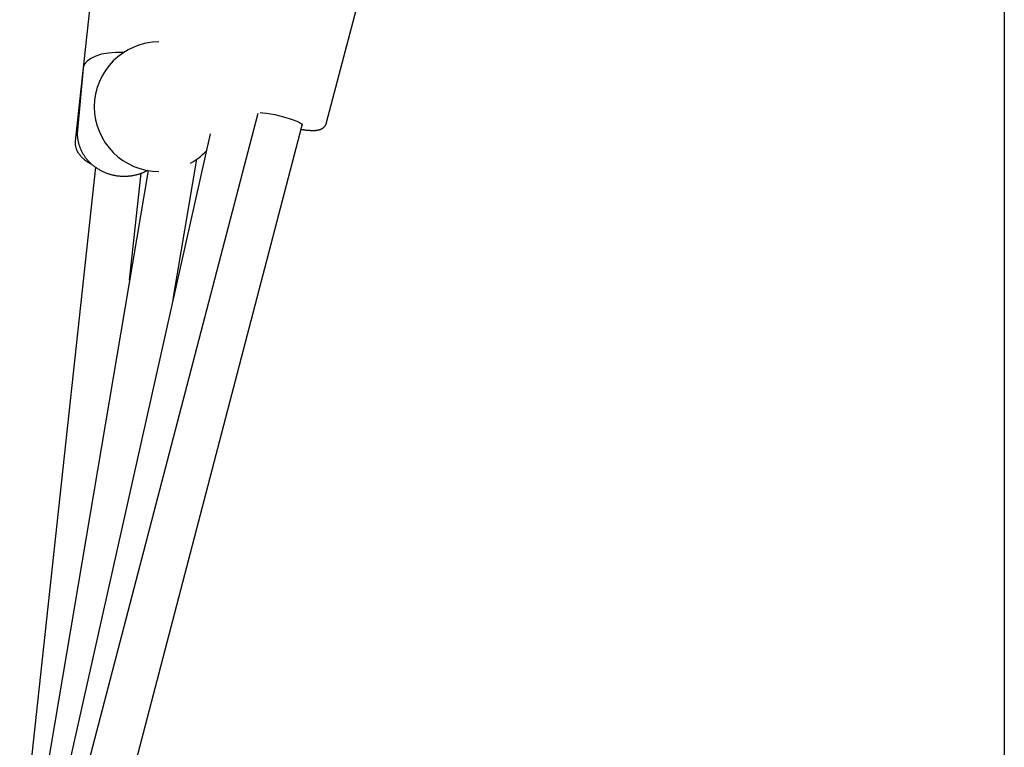
# Model space of a CAD drawing. Extents: x -4081 to 12788, y -2811 to 3480.
# Drawn here: x 5251 to 5594, y -1663 to -1410 of the extents above; entities that cross this region are included whole.
import ezdxf

# ---------------------------------------------------------------- set-up
doc = ezdxf.new("R2010")
doc.units = 0

msp = doc.modelspace()

# ---------------------------------------------------------------- linework, layer by layer
at = {"color": 7, "linetype": 'Continuous'}
for p, q in [((5593.75, 1103.89), (5593.71, -1749.45)), ((5358.14, -1445.76), (5372.64, -1390.23)), ((5276.31, -1400.98), (5270.75, -1452.2)), ((5273.5, -1426.93), (5271.5, -1448.33)), ((5334.17, -1442.57), (5251.42, -1759.42)), ((5335.03, -1442.28), (5335.96, -1442.3)), ((5335.96, -1442.3), (5337.16, -1442.43)), ((5337.16, -1442.43), (5338.59, -1442.66)), ((5338.59, -1442.66), (5340.17, -1442.98)), ((5340.17, -1442.98), (5341.84, -1443.38)), ((5341.84, -1443.38), (5343.5, -1443.83)), ((5343.5, -1443.83), (5345.1, -1444.32)), ((5345.1, -1444.32), (5346.54, -1444.82)), ((5266.9, -1763.47), (5349.65, -1446.61)), ((5346.54, -1444.82), (5347.77, -1445.3)), ((5347.77, -1445.3), (5348.72, -1445.76)), ((5348.72, -1445.76), (5349.35, -1446.16)), ((5349.35, -1446.16), (5349.64, -1446.49)), ((5349.64, -1446.49), (5349.65, -1446.61)), ((5317.61, -1449.6), (5253.26, -1737.37)), ((5271.5, -1448.33), (5271.52, -1448.15)), ((5277.81, -1461.26), (5251.49, -1703.39)), ((5304.74, -1507.15), (5312.97, -1458.51)), ((5296.09, -1462.41), (5252.66, -1718.95)), ((5289.63, -1500.53), (5293.68, -1463.3))]:
    msp.add_line(p, q, dxfattribs=at)
for points in [[(5349.26, -1448.09), (5349.35, -1448.1), (5349.44, -1448.11), (5349.53, -1448.13), (5349.62, -1448.14), (5349.71, -1448.16), (5349.81, -1448.17), (5349.92, -1448.19), (5350.03, -1448.2), (5350.15, -1448.22), (5350.27, -1448.24), (5350.4, -1448.25), (5350.54, -1448.27), (5350.68, -1448.28), (5350.83, -1448.3), (5350.99, -1448.32), (5351.15, -1448.33), (5351.32, -1448.35), (5351.49, -1448.37), (5351.67, -1448.38), (5351.85, -1448.4), (5352.04, -1448.41), (5352.22, -1448.42), (5352.41, -1448.44), (5352.59, -1448.45), (5352.77, -1448.45), (5352.95, -1448.46), (5353.13, -1448.47), (5353.31, -1448.47), (5353.48, -1448.47), (5353.65, -1448.47), (5353.81, -1448.46), (5353.97, -1448.46), (5354.12, -1448.45), (5354.27, -1448.44), (5354.42, -1448.43), (5354.56, -1448.42), (5354.7, -1448.4), (5354.84, -1448.38), (5354.97, -1448.36), (5355.1, -1448.34), (5355.23, -1448.31), (5355.36, -1448.28), (5355.49, -1448.25), (5355.61, -1448.21), (5355.73, -1448.18), (5355.85, -1448.14), (5355.96, -1448.09), (5356.07, -1448.05), (5356.18, -1448), (5356.28, -1447.96), (5356.38, -1447.91), (5356.48, -1447.85), (5356.58, -1447.8), (5356.67, -1447.74), (5356.76, -1447.68), (5356.85, -1447.62), (5356.94, -1447.55), (5357.02, -1447.48), (5357.11, -1447.41), (5357.19, -1447.34), (5357.27, -1447.26), (5357.35, -1447.18), (5357.42, -1447.11), (5357.49, -1447.02), (5357.56, -1446.94), (5357.62, -1446.86), (5357.68, -1446.78), (5357.74, -1446.7), (5357.79, -1446.62), (5357.84, -1446.54), (5357.88, -1446.45), (5357.92, -1446.37), (5357.95, -1446.29), (5357.98, -1446.22), (5358.01, -1446.14), (5358.03, -1446.06), (5358.05, -1445.98), (5358.07, -1445.91), (5358.08, -1445.83), (5358.1, -1445.75)], [(5271.56, -1448.15), (5271.54, -1448.31), (5271.52, -1448.48), (5271.5, -1448.65), (5271.48, -1448.83), (5271.46, -1449), (5271.45, -1449.18), (5271.44, -1449.36), (5271.43, -1449.55), (5271.43, -1449.74), (5271.43, -1449.94), (5271.44, -1450.15), (5271.45, -1450.36), (5271.47, -1450.57), (5271.49, -1450.79), (5271.52, -1451.02), (5271.55, -1451.25), (5271.58, -1451.49), (5271.62, -1451.73), (5271.66, -1451.97), (5271.71, -1452.21), (5271.76, -1452.46), (5271.82, -1452.71), (5271.88, -1452.96), (5271.95, -1453.21), (5272.02, -1453.46), (5272.1, -1453.7), (5272.18, -1453.95), (5272.27, -1454.19), (5272.36, -1454.44), (5272.45, -1454.68), (5272.55, -1454.92), (5272.66, -1455.15), (5272.77, -1455.39), (5272.88, -1455.63), (5273, -1455.86), (5273.12, -1456.09), (5273.25, -1456.32), (5273.38, -1456.55), (5273.52, -1456.77), (5273.66, -1457), (5273.8, -1457.22), (5273.95, -1457.43), (5274.1, -1457.65), (5274.26, -1457.86), (5274.42, -1458.08), (5274.58, -1458.29), (5274.75, -1458.49), (5274.93, -1458.7), (5275.1, -1458.9), (5275.28, -1459.09), (5275.47, -1459.29), (5275.65, -1459.48), (5275.85, -1459.67), (5276.04, -1459.86), (5276.24, -1460.04), (5276.44, -1460.22), (5276.65, -1460.4), (5276.86, -1460.57), (5277.07, -1460.74), (5277.28, -1460.91), (5277.5, -1461.07), (5277.72, -1461.24), (5277.95, -1461.39), (5278.18, -1461.55), (5278.41, -1461.7), (5278.64, -1461.84), (5278.88, -1461.98), (5279.12, -1462.12), (5279.36, -1462.26), (5279.6, -1462.39), (5279.85, -1462.52), (5280.1, -1462.64), (5280.35, -1462.76), (5280.6, -1462.87), (5280.86, -1462.99), (5281.12, -1463.09), (5281.38, -1463.2), (5281.64, -1463.3), (5281.9, -1463.39), (5282.17, -1463.48), (5282.43, -1463.57), (5282.7, -1463.65), (5282.97, -1463.73), (5283.24, -1463.8), (5283.52, -1463.87), (5283.79, -1463.94), (5284.07, -1464), (5284.34, -1464.05), (5284.62, -1464.11), (5284.9, -1464.15), (5285.18, -1464.2), (5285.46, -1464.23), (5285.74, -1464.27), (5286.02, -1464.3), (5286.3, -1464.32), (5286.58, -1464.34), (5286.86, -1464.36), (5287.15, -1464.37), (5287.43, -1464.38), (5287.71, -1464.38), (5288, -1464.38), (5288.28, -1464.37), (5288.56, -1464.36), (5288.84, -1464.34), (5289.12, -1464.32), (5289.41, -1464.3), (5289.69, -1464.27), (5289.97, -1464.24), (5290.25, -1464.2), (5290.52, -1464.15), (5290.8, -1464.11), (5291.08, -1464.05), (5291.35, -1464), (5291.63, -1463.94), (5291.89, -1463.87), (5292.16, -1463.8), (5292.42, -1463.73), (5292.67, -1463.66), (5292.92, -1463.58), (5293.16, -1463.51), (5293.39, -1463.43), (5293.62, -1463.36), (5293.83, -1463.28), (5294.04, -1463.2), (5294.23, -1463.13), (5294.42, -1463.05), (5294.6, -1462.97), (5294.77, -1462.9), (5294.93, -1462.82), (5295.08, -1462.74), (5295.22, -1462.67), (5295.36, -1462.59), (5295.5, -1462.51), (5295.63, -1462.43), (5295.76, -1462.36), (5295.88, -1462.28)], [(5270.78, -1452.23), (5270.76, -1452.37), (5270.75, -1452.51), (5270.74, -1452.65), (5270.73, -1452.79), (5270.73, -1452.93), (5270.72, -1453.07), (5270.73, -1453.21), (5270.73, -1453.35), (5270.75, -1453.5), (5270.76, -1453.64), (5270.79, -1453.79), (5270.81, -1453.94), (5270.85, -1454.09), (5270.88, -1454.24), (5270.92, -1454.39), (5270.97, -1454.55), (5271.02, -1454.7), (5271.07, -1454.86), (5271.13, -1455.01), (5271.19, -1455.17), (5271.26, -1455.32), (5271.33, -1455.48), (5271.41, -1455.63), (5271.48, -1455.78), (5271.57, -1455.93), (5271.66, -1456.09), (5271.75, -1456.24), (5271.84, -1456.39), (5271.95, -1456.53), (5272.05, -1456.68), (5272.16, -1456.83), (5272.27, -1456.97), (5272.39, -1457.12), (5272.51, -1457.26), (5272.64, -1457.4), (5272.77, -1457.55), (5272.9, -1457.69), (5273.04, -1457.83), (5273.18, -1457.97), (5273.33, -1458.1), (5273.49, -1458.24), (5273.64, -1458.37), (5273.8, -1458.51), (5273.96, -1458.64), (5274.12, -1458.76), (5274.28, -1458.88), (5274.44, -1459), (5274.59, -1459.11), (5274.74, -1459.22), (5274.89, -1459.32), (5275.03, -1459.42), (5275.16, -1459.51), (5275.29, -1459.59), (5275.42, -1459.67), (5275.54, -1459.75), (5275.65, -1459.81), (5275.76, -1459.87), (5275.87, -1459.93), (5275.96, -1459.98), (5276.06, -1460.03), (5276.15, -1460.08), (5276.25, -1460.12), (5276.33, -1460.16), (5276.42, -1460.2)]]:
    msp.add_lwpolyline(points, dxfattribs=at)
for start, end in [(89.9972, 269.9972), (299.1832, 316.834)]:
    msp.add_arc((5299.85, -1440.23), 22.5, start, end, dxfattribs=at)
for major_axis, ratio, start_param, end_param in [((15.92, -1.61), 0.428836, 1.726336, 3.131301), ((2.17, 21.45), 0.742029, 1.567521, 1.581088)]:
    msp.add_ellipse((5289.44, -1428.32), major_axis=major_axis, ratio=ratio, start_param=start_param, end_param=end_param, dxfattribs=at)

doc.saveas('drawing.dxf')
